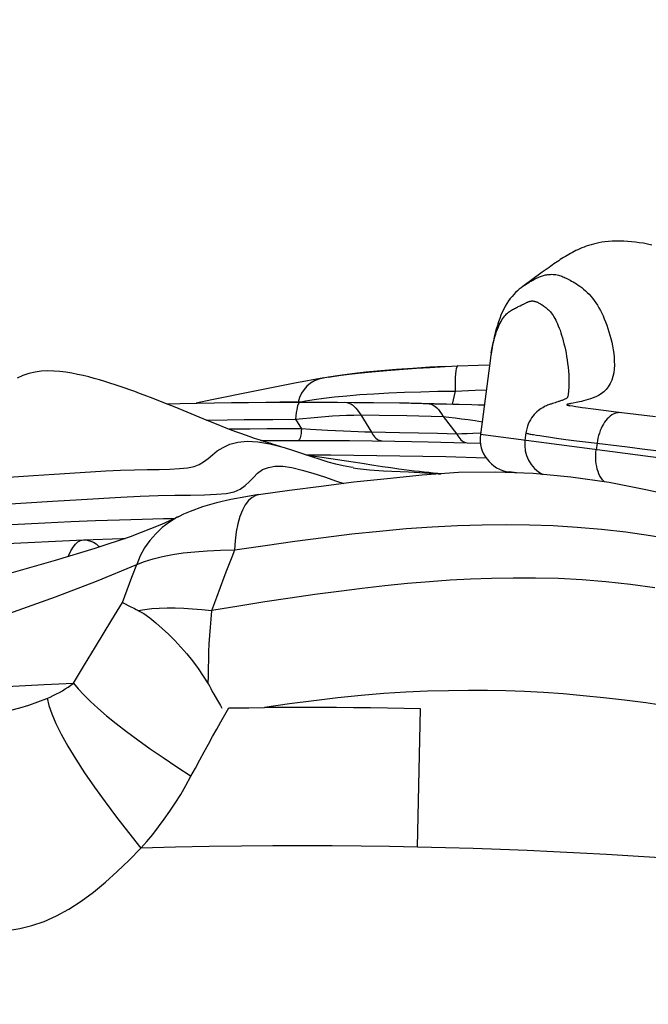
# Model space of a CAD drawing. Units: millimetres. Extents: x 139123 to 154562, y 5824 to 16108.
# Drawn here: x 147736 to 147868, y 11200 to 11406 of the extents above; entities that cross this region are included whole.
import ezdxf

# ---------------------------------------------------------------- set-up
doc = ezdxf.new("R2010")
doc.units = ezdxf.units.MM
doc.layers.add('DEFAULT', color=7, linetype='Continuous')
doc.layers.add('DiKom', color=7, linetype='Continuous')
doc.dimstyles.new('Qitele', dxfattribs={"dimscale": 85, "dimtxt": 4, "dimasz": 5, "dimexe": 4, "dimexo": 0, "dimgap": 3, "dimtad": 1, "dimdec": 0, "dimrnd": 10, "dimzin": 1, "dimtxsty": 'Standard', "dimblk": 'OBLIQUE', "dimcen": 5, "dimdle": 4, "dimclrd": 256, "dimclre": 256, "dimclrt": 256, "dimadec": 0, "dimazin": 0, "dimtfac": 1, "dimtdec": 0, "dimtmove": 0, "dimatfit": 3, "dimldrblk": 'OBLIQUE', "dimfxl": 6, "dimfxlon": 1, "dimlwd": 40, "dimlwe": 30, "dimarcsym": 0})

# ---------------------------------------------------------------- blocks, each defined once
blk = doc.blocks.new('RC-20501')
at = {"layer": 'DiKom', "color": 7, "linetype": 'Continuous'}
for p, q in [((163656.14, 11353.44), (163652.04, 11350.45)), ((163651.47, 11346.43), (163651.82, 11346.61)), ((163651.1, 11346.25), (163651.47, 11346.43)), ((163645.36, 11336.17), (163645.26, 11335.42)), ((163645.26, 11335.42), (163643.16, 11319.43)), ((163629.74, 11333.34), (163632.54, 11333.5)), ((163632.54, 11333.5), (163635.74, 11333.67)), ((163635.74, 11333.67), (163638.43, 11333.79)), ((163610.34, 11331.3), (163604.25, 11330.16)), ((163610.21, 11331.27), (163609.27, 11331.02)), ((163611.29, 11331.46), (163610.21, 11331.27)), ((163610.34, 11331.29), (163610.21, 11331.27)), ((163623.98, 11328.16), (163627.28, 11328.3)), ((163627.28, 11328.3), (163630.69, 11328.4)), ((163630.69, 11328.4), (163634.22, 11328.48)), ((163634.22, 11328.48), (163637.86, 11328.53)), ((163637.86, 11328.53), (163637.26, 11325.8)), ((163637.85, 11329.6), (163637.86, 11328.53)), ((163637.86, 11328.53), (163642.06, 11328.7)), ((163642.06, 11328.7), (163644.39, 11328.78)), ((163574.57, 11326.95), (163572.65, 11327.69)), ((163576.43, 11326.22), (163574.57, 11326.95)), ((163579.14, 11325.13), (163576.43, 11326.22)), ((163577.25, 11325.89), (163580.21, 11325.96)), ((163586.88, 11326.71), (163583.6, 11326.02)), ((163605.74, 11326.22), (163601.12, 11326.18)), ((163601.73, 11326.22), (163605.32, 11326.22)), ((163605.25, 11327.21), (163604.94, 11326.23)), ((163605.32, 11326.22), (163610.54, 11326.21)), ((163628.22, 11326.01), (163605.74, 11326.22)), ((163608.3, 11326.76), (163610.33, 11327.04)), ((163610.33, 11327.04), (163612.6, 11327.32)), ((163610.54, 11326.21), (163616.61, 11326.17)), ((163612.6, 11327.32), (163615.13, 11327.57)), ((163615.13, 11327.57), (163617.86, 11327.79)), ((163616.61, 11326.17), (163620.46, 11326.13)), ((163620.46, 11326.13), (163626.22, 11326.04)), ((163626.22, 11326.04), (163633.6, 11325.89)), ((163643.96, 11325.57), (163628.22, 11326.01)), ((163633.6, 11325.89), (163637.38, 11325.8)), ((163658.54, 11326.01), (163658.26, 11325.92)), ((163659.39, 11326.28), (163659.11, 11326.19)), ((163661.41, 11327.16), (163661.38, 11327.13)), ((163661.56, 11327.88), (163661.56, 11327.87)), ((163585.87, 11322.39), (163579.14, 11325.13)), ((163637.38, 11325.8), (163641.39, 11325.69)), ((163641.39, 11325.69), (163643.97, 11325.61)), ((163661.79, 11325.48), (163661.92, 11325.45)), ((163662.55, 11325.34), (163661.92, 11325.45)), ((163662.84, 11325.29), (163662.55, 11325.34)), ((163663.14, 11325.24), (163662.84, 11325.29)), ((163663.68, 11325.16), (163663.14, 11325.24)), ((163664.5, 11325.04), (163663.68, 11325.16)), ((163665.2, 11324.94), (163664.5, 11325.04)), ((163666.23, 11324.8), (163665.2, 11324.94)), ((163667.38, 11324.65), (163666.23, 11324.8)), ((163668.99, 11324.44), (163667.38, 11324.65)), ((163671.59, 11324.12), (163668.99, 11324.44)), ((163679.89, 11323.13), (163671.59, 11324.12)), ((163588.15, 11321.48), (163585.87, 11322.39)), ((163593.63, 11322.56), (163599.62, 11322.6)), ((163599.62, 11322.6), (163604.38, 11322.62)), ((163604.38, 11322.62), (163605.66, 11320.62)), ((163610.6, 11323.21), (163612.12, 11323.32)), ((163616.59, 11323.51), (163618.06, 11323.52)), ((163618.06, 11323.52), (163621.93, 11323.47)), ((163618.06, 11323.52), (163620.34, 11319.89)), ((163621.93, 11323.47), (163627.7, 11323.38)), ((163627.7, 11323.38), (163635.32, 11323.21)), ((163635.01, 11323.76), (163635.32, 11323.22)), ((163635.32, 11323.21), (163638.2, 11319.53)), ((163639.21, 11322.75), (163640.62, 11322.55)), ((163589.53, 11320.93), (163588.15, 11321.48)), ((163590.79, 11320.44), (163589.53, 11320.93)), ((163591.91, 11320.02), (163590.79, 11320.44)), ((163592.94, 11319.63), (163591.91, 11320.02)), ((163602.05, 11320.62), (163598.45, 11320.6)), ((163605.66, 11320.62), (163602.05, 11320.62)), ((163607.53, 11320.5), (163605.66, 11320.62)), ((163611.09, 11320.28), (163607.53, 11320.5)), ((163617.52, 11319.98), (163614.43, 11320.11)), ((163626.21, 11319.8), (163620.34, 11319.89)), ((163630.17, 11319.72), (163626.21, 11319.8)), ((163634.16, 11319.63), (163630.17, 11319.72)), ((163638.2, 11319.53), (163634.16, 11319.63)), ((163643.14, 11319.74), (163641.57, 11319.64)), ((163652.71, 11319.82), (163652.5, 11318.2)), ((163593.91, 11319.28), (163592.94, 11319.63)), ((163594.86, 11318.94), (163593.91, 11319.28)), ((163595.81, 11318.62), (163594.86, 11318.94)), ((163597.09, 11318.17), (163606.36, 11318.2)), ((163606.36, 11318.2), (163615.74, 11318.17)), ((163632.18, 11317.92), (163634.88, 11317.86)), ((163634.88, 11317.86), (163643.1, 11317.62)), ((163639.28, 11319.55), (163638.2, 11319.53)), ((163706.65, 11311.1), (163643.16, 11319.43)), ((163654.89, 11319.3), (163655.62, 11319.19)), ((163655.62, 11319.19), (163656.48, 11319.06)), ((163656.48, 11319.06), (163657.45, 11318.91)), ((163657.45, 11318.91), (163659.13, 11318.68)), ((163659.13, 11318.68), (163661.09, 11318.41)), ((163661.09, 11318.41), (163663.32, 11318.12)), ((163663.32, 11318.12), (163665.82, 11317.81)), ((163665.82, 11317.81), (163674.03, 11316.83)), ((163667.62, 11317.59), (163667.44, 11316.24)), ((163602.08, 11316.62), (163600.73, 11317.01)), ((163674.03, 11316.83), (163677.07, 11316.45)), ((163677.07, 11316.45), (163679.97, 11316.08)), ((163606.54, 11315.18), (163611.82, 11315.2)), ((163607.37, 11314.98), (163606.91, 11315.05)), ((163609.9, 11314.63), (163607.37, 11314.98)), ((163613.18, 11314.13), (163609.9, 11314.63)), ((163611.82, 11315.2), (163635.94, 11314.83)), ((163635.94, 11314.83), (163644.34, 11314.54)), ((163596.45, 11311.36), (163597.48, 11312.09)), ((163605.76, 11311.96), (163608.04, 11311.3)), ((163616.49, 11312.42), (163617.38, 11312.29)), ((163617.38, 11312.29), (163619.88, 11312.01)), ((163620.83, 11312.94), (163618.36, 11313.32)), ((163619.88, 11312.01), (163622.82, 11311.81)), ((163622.62, 11312.67), (163620.83, 11312.94)), ((163624.35, 11312.42), (163622.62, 11312.67)), ((163626.05, 11312.19), (163624.35, 11312.42)), ((163627.15, 11312.04), (163626.05, 11312.19)), ((163628.24, 11311.9), (163627.15, 11312.04)), ((163629.3, 11311.77), (163628.24, 11311.9)), ((163630.33, 11311.65), (163629.3, 11311.77)), ((163631.34, 11311.54), (163630.33, 11311.65)), ((163632.33, 11311.44), (163631.34, 11311.54)), ((163633.28, 11311.34), (163632.33, 11311.44)), ((163650.75, 11311.37), (163649.19, 11311.58)), ((163634.21, 11311.26), (163633.28, 11311.34)), ((163635.06, 11311.18), (163634.21, 11311.26)), ((163553.42, 11305.47), (163559.5, 11305.82)), ((163559.5, 11305.82), (163567.77, 11306.29)), ((163575.61, 11306.67), (163579.12, 11306.73)), ((163587.81, 11306.91), (163589.88, 11307.08)), ((163557.29, 11301.17), (163562.47, 11301.38)), ((163580.89, 11302.71), (163579.99, 11302.28)), ((163559.98, 11297.32), (163567.96, 11297.61)), ((163567.96, 11297.61), (163568.67, 11297.63)), ((163570.11, 11289.55), (163571.11, 11292.2)), ((163568.15, 11284.25), (163570.11, 11289.55)), ((163586.83, 11282.52), (163587.87, 11285.33)), ((163565.88, 11280.56), (163568.15, 11284.25)), ((163568.15, 11284.25), (163569.86, 11283.34)), ((163562.45, 11274.94), (163565.88, 11280.56)), ((163560.14, 11271.15), (163562.45, 11274.94)), ((163557.83, 11267.31), (163560.14, 11271.15)), ((163587.27, 11264.98), (163588.02, 11263.71)), ((163590.43, 11262.12), (163594.62, 11262.17)), ((163594.62, 11262.17), (163597.91, 11262.2)), ((163629.97, 11232.95), (163630.61, 11261.94))]:
    blk.add_line(p, q, dxfattribs=at)
for points in [[(163679.09, 11359.14), (163678.2, 11359.35), (163677.32, 11359.51), (163676.47, 11359.64), (163675.64, 11359.75), (163674.84, 11359.82), (163674.04, 11359.88), (163673.2, 11359.92), (163672.36, 11359.94), (163671.54, 11359.95), (163670.75, 11359.93), (163669.98, 11359.88), (163669.26, 11359.81), (163668.61, 11359.72), (163668.01, 11359.62), (163667.43, 11359.49), (163666.88, 11359.36), (163666.35, 11359.21), (163665.84, 11359.05), (163665.36, 11358.89), (163664.89, 11358.72), (163664.45, 11358.54), (163664.02, 11358.36), (163663.61, 11358.17), (163663.2, 11357.98), (163662.82, 11357.79), (163662.44, 11357.59), (163662.07, 11357.39), (163661.7, 11357.19), (163661.33, 11356.97), (163660.97, 11356.76), (163660.61, 11356.54), (163660.26, 11356.31), (163659.91, 11356.09), (163659.57, 11355.86), (163659.23, 11355.64), (163658.89, 11355.41), (163658.56, 11355.18), (163658.23, 11354.95), (163657.89, 11354.71), (163657.56, 11354.47), (163656.14, 11353.44)], [(163653.92, 11351.64), (163654.21, 11351.8), (163654.35, 11351.88), (163654.49, 11351.96), (163654.64, 11352.04), (163654.79, 11352.12), (163654.93, 11352.19), (163655.09, 11352.27), (163655.24, 11352.34), (163655.41, 11352.42), (163655.57, 11352.49), (163655.76, 11352.56), (163655.95, 11352.64), (163656.16, 11352.71), (163656.37, 11352.77), (163656.6, 11352.83), (163656.83, 11352.88), (163657.07, 11352.93), (163657.32, 11352.96), (163657.57, 11352.99), (163657.84, 11353), (163658.11, 11353.01), (163658.4, 11353), (163658.68, 11352.98), (163658.96, 11352.95), (163659.23, 11352.91), (163659.5, 11352.85), (163659.76, 11352.78), (163660, 11352.7), (163660.24, 11352.61), (163660.47, 11352.51), (163660.69, 11352.41), (163660.93, 11352.3), (163661.17, 11352.18), (163661.43, 11352.05), (163661.7, 11351.9), (163661.99, 11351.75), (163662.29, 11351.58), (163662.61, 11351.4), (163662.93, 11351.2), (163663.28, 11350.99), (163663.63, 11350.75), (163664.01, 11350.49), (163664.39, 11350.21), (163664.78, 11349.9), (163665.16, 11349.57), (163665.55, 11349.21), (163665.93, 11348.83), (163666.31, 11348.42), (163666.69, 11347.98), (163667.04, 11347.52), (163667.38, 11347.03), (163667.7, 11346.53), (163668.01, 11346), (163668.31, 11345.45), (163668.6, 11344.87), (163668.87, 11344.28), (163669.14, 11343.66), (163669.4, 11343.02), (163669.64, 11342.35), (163669.88, 11341.67), (163670.1, 11340.97), (163670.31, 11340.25), (163670.51, 11339.52), (163670.69, 11338.76), (163670.85, 11337.99), (163670.98, 11337.21), (163671.1, 11336.42), (163671.18, 11335.61), (163671.23, 11334.8), (163671.24, 11333.99), (163671.2, 11333.18), (163671.1, 11332.37), (163670.94, 11331.58), (163670.7, 11330.83), (163670.37, 11330.11), (163669.97, 11329.45), (163669.51, 11328.87), (163669.01, 11328.39), (163668.45, 11327.98)], [(163652.08, 11350.48), (163652.19, 11350.56), (163652.39, 11350.7), (163652.58, 11350.83), (163652.77, 11350.95), (163652.94, 11351.06), (163653.12, 11351.17), (163653.29, 11351.28), (163653.46, 11351.37), (163653.61, 11351.47), (163653.77, 11351.56), (163653.92, 11351.64)], [(163652.04, 11350.45), (163651.68, 11350.18), (163651.31, 11349.88), (163650.93, 11349.55), (163650.55, 11349.19), (163650.17, 11348.8), (163649.79, 11348.37), (163649.42, 11347.91), (163649.06, 11347.42), (163648.71, 11346.88), (163648.37, 11346.31), (163648.06, 11345.71), (163647.75, 11345.08), (163647.47, 11344.42), (163647.2, 11343.73), (163646.95, 11343.02), (163646.71, 11342.28), (163646.48, 11341.51), (163646.27, 11340.72), (163646.06, 11339.89), (163645.87, 11339.03), (163645.69, 11338.13), (163645.52, 11337.18), (163645.32, 11335.89)], [(163651.82, 11346.61), (163652.3, 11346.84), (163652.45, 11346.91), (163652.59, 11346.98), (163652.72, 11347.04), (163652.84, 11347.1), (163652.96, 11347.15), (163653.07, 11347.2), (163653.17, 11347.24), (163653.28, 11347.28), (163653.37, 11347.31), (163653.46, 11347.34), (163653.55, 11347.36), (163653.63, 11347.38), (163653.71, 11347.4), (163653.79, 11347.41), (163653.88, 11347.42), (163653.97, 11347.42), (163654.07, 11347.42), (163654.17, 11347.42), (163654.27, 11347.41), (163654.38, 11347.39), (163654.49, 11347.37), (163654.6, 11347.34), (163654.72, 11347.3), (163654.85, 11347.26), (163654.98, 11347.21), (163655.13, 11347.14), (163655.28, 11347.07), (163655.43, 11346.99), (163655.6, 11346.9), (163655.77, 11346.8), (163655.94, 11346.7), (163656.12, 11346.59), (163656.3, 11346.47), (163656.49, 11346.34), (163656.67, 11346.21), (163656.86, 11346.06), (163657.05, 11345.9), (163657.25, 11345.73), (163657.44, 11345.55), (163657.63, 11345.35), (163657.83, 11345.13), (163658.02, 11344.9), (163658.21, 11344.64), (163658.4, 11344.37), (163658.58, 11344.07), (163658.77, 11343.75), (163658.95, 11343.41), (163659.13, 11343.04), (163659.31, 11342.64), (163659.49, 11342.21), (163659.67, 11341.75), (163659.85, 11341.27), (163660.02, 11340.76), (163660.19, 11340.22), (163660.36, 11339.66), (163660.52, 11339.07), (163660.68, 11338.45), (163660.83, 11337.82), (163660.98, 11337.16), (163661.11, 11336.48), (163661.24, 11335.78), (163661.35, 11335.05), (163661.45, 11334.3), (163661.54, 11333.53), (163661.61, 11332.73), (163661.67, 11331.92), (163661.7, 11331.09), (163661.71, 11330.25), (163661.69, 11329.39), (163661.63, 11328.54), (163661.56, 11327.88)], [(163645.43, 11336.57), (163645.55, 11337.27), (163645.69, 11337.96), (163645.85, 11338.63), (163646.01, 11339.29), (163646.19, 11339.91), (163646.37, 11340.48), (163646.55, 11341.01), (163646.73, 11341.51), (163646.92, 11341.97), (163647.1, 11342.4), (163647.29, 11342.79), (163647.48, 11343.15), (163647.68, 11343.48), (163647.87, 11343.78), (163648.07, 11344.05), (163648.26, 11344.29), (163648.46, 11344.51), (163648.66, 11344.71), (163648.86, 11344.88), (163649.06, 11345.05), (163649.27, 11345.2), (163649.47, 11345.34), (163649.68, 11345.47), (163649.89, 11345.6), (163650.1, 11345.72), (163650.3, 11345.83), (163650.51, 11345.94), (163650.71, 11346.05), (163650.91, 11346.15), (163651.1, 11346.25)], [(163572.65, 11327.69), (163571.67, 11328.06), (163570.68, 11328.43), (163569.67, 11328.8), (163568.65, 11329.16), (163567.61, 11329.52), (163566.56, 11329.87), (163565.5, 11330.21), (163564.42, 11330.55), (163563.32, 11330.87), (163562.21, 11331.19), (163561.07, 11331.49), (163559.9, 11331.77), (163558.72, 11332.03), (163557.51, 11332.27), (163556.26, 11332.47), (163555.01, 11332.63), (163553.72, 11332.73), (163552.4, 11332.75), (163551.09, 11332.68), (163549.79, 11332.51), (163548.52, 11332.22), (163547.26, 11331.81), (163546.05, 11331.27)], [(163616.29, 11332.16), (163613.67, 11331.83), (163611.29, 11331.46)], [(163613.98, 11331.85), (163615.65, 11332.07), (163617.54, 11332.3)], [(163628.99, 11333.3), (163625.55, 11333.05), (163622.26, 11332.78), (163619.15, 11332.48), (163616.29, 11332.16)], [(163617.54, 11332.3), (163619.66, 11332.52), (163621.94, 11332.74), (163624.39, 11332.95), (163627.02, 11333.15), (163629.74, 11333.34)], [(163635.77, 11333.68), (163632.56, 11333.52), (163628.99, 11333.3)], [(163638.45, 11333.79), (163638.31, 11333.73), (163638.19, 11333.54), (163638.08, 11333.21), (163638, 11332.75), (163637.93, 11332.14), (163637.88, 11331.4), (163637.86, 11330.56), (163637.85, 11329.6)], [(163638.43, 11333.79), (163642.69, 11333.95), (163645.07, 11334.03)], [(163604.25, 11330.16), (163595.55, 11328.46), (163586.88, 11326.71)], [(163609.27, 11331.02), (163608.36, 11330.66), (163607.54, 11330.18), (163606.8, 11329.58)], [(163611.31, 11331.43), (163612.54, 11331.64), (163613.98, 11331.85)], [(163606.8, 11329.58), (163606.18, 11328.89), (163605.66, 11328.09), (163605.25, 11327.21)], [(163617.86, 11327.79), (163620.81, 11327.99), (163623.98, 11328.16)], [(163668.45, 11327.98), (163667.9, 11327.63), (163667.35, 11327.35), (163666.8, 11327.11), (163666.27, 11326.92), (163665.76, 11326.75), (163665.27, 11326.61), (163664.8, 11326.48), (163664.37, 11326.38), (163663.96, 11326.28), (163663.58, 11326.2), (163663.24, 11326.13)], [(163580.21, 11325.96), (163583.79, 11326.03), (163587.38, 11326.09), (163590.97, 11326.13), (163594.55, 11326.17), (163598.14, 11326.2), (163601.73, 11326.22)], [(163605.32, 11326.22), (163605.19, 11326.16), (163605.07, 11326.01), (163604.95, 11325.78), (163604.84, 11325.46), (163604.74, 11325.06), (163604.64, 11324.57), (163604.55, 11324.01), (163604.46, 11323.35), (163604.38, 11322.62)], [(163605.15, 11326.22), (163606.49, 11326.47), (163608.3, 11326.76)], [(163614.69, 11326.19), (163615.13, 11326.14), (163615.55, 11326.03), (163615.96, 11325.85), (163616.35, 11325.62), (163616.72, 11325.32), (163617.07, 11324.96), (163617.42, 11324.55), (163617.75, 11324.06), (163618.06, 11323.52)], [(163632.02, 11325.91), (163632.45, 11325.87), (163632.85, 11325.76), (163633.25, 11325.58), (163633.63, 11325.34), (163633.99, 11325.04), (163634.34, 11324.67), (163634.68, 11324.25), (163635.01, 11323.76)], [(163658.26, 11325.92), (163658.11, 11325.87), (163657.96, 11325.82), (163657.81, 11325.77), (163657.64, 11325.71), (163657.45, 11325.64), (163657.24, 11325.56), (163657.02, 11325.46), (163656.77, 11325.35), (163656.5, 11325.21), (163656.22, 11325.05), (163655.93, 11324.87), (163655.63, 11324.67), (163655.32, 11324.44), (163655.02, 11324.18), (163654.72, 11323.9)], [(163659.11, 11326.19), (163658.83, 11326.1), (163658.54, 11326.01)], [(163661.38, 11327.13), (163661.37, 11327.12), (163661.32, 11327.09), (163661.26, 11327.05), (163661.17, 11327), (163661.08, 11326.94), (163660.97, 11326.89), (163660.84, 11326.83), (163660.71, 11326.77), (163660.57, 11326.71), (163660.43, 11326.65), (163660.28, 11326.59), (163660.13, 11326.53), (163659.98, 11326.48), (163659.83, 11326.43), (163659.68, 11326.38), (163659.53, 11326.33), (163659.39, 11326.28)], [(163661.56, 11327.88), (163661.54, 11327.77), (163661.49, 11327.49), (163661.44, 11327.28), (163661.39, 11327.16), (163661.38, 11327.13)], [(163662.15, 11325.92), (163661.95, 11325.88), (163661.77, 11325.85), (163661.63, 11325.82), (163661.51, 11325.78)], [(163663.24, 11326.13), (163662.63, 11326.02), (163662.15, 11325.92)], [(163654.72, 11323.9), (163654.43, 11323.59), (163654.16, 11323.26), (163653.89, 11322.9), (163653.64, 11322.51), (163653.41, 11322.09), (163653.2, 11321.63), (163653.02, 11321.15), (163652.87, 11320.62), (163652.75, 11320.07), (163652.71, 11319.81)], [(163661.51, 11325.78), (163661.42, 11325.76), (163661.35, 11325.73), (163661.31, 11325.7), (163661.29, 11325.68), (163661.29, 11325.65), (163661.31, 11325.62), (163661.36, 11325.6), (163661.43, 11325.57)], [(163661.43, 11325.57), (163661.51, 11325.55), (163661.61, 11325.52), (163661.72, 11325.49), (163661.79, 11325.48)], [(163672.59, 11324), (163672.36, 11324.02), (163672.02, 11324), (163671.69, 11323.95), (163671.35, 11323.84), (163671.02, 11323.7), (163670.69, 11323.52), (163670.37, 11323.29), (163670.06, 11323.02), (163669.76, 11322.72), (163669.47, 11322.38), (163669.2, 11322.01), (163668.94, 11321.61), (163668.7, 11321.17), (163668.48, 11320.72), (163668.27, 11320.24), (163668.1, 11319.73), (163667.94, 11319.22), (163667.81, 11318.68), (163667.7, 11318.14), (163667.62, 11317.59)], [(163585.71, 11322.46), (163590.05, 11322.52), (163593.63, 11322.56)], [(163604.38, 11322.62), (163605.96, 11322.79), (163607.52, 11322.95)], [(163607.52, 11322.95), (163609.07, 11323.09), (163610.6, 11323.21)], [(163612.12, 11323.32), (163613.62, 11323.41), (163615.11, 11323.47), (163616.59, 11323.51)], [(163635.32, 11323.21), (163636.57, 11323.08), (163637.87, 11322.93), (163639.21, 11322.75)], [(163640.62, 11322.55), (163642.07, 11322.34), (163643.57, 11322.09)], [(163598.45, 11320.6), (163594.84, 11320.57), (163590.57, 11320.53)], [(163605.66, 11320.62), (163605.61, 11320.13), (163605.55, 11319.7), (163605.49, 11319.32), (163605.42, 11319), (163605.35, 11318.73), (163605.28, 11318.52), (163605.2, 11318.36), (163605.12, 11318.26), (163605.04, 11318.22)], [(163614.43, 11320.11), (163612.79, 11320.19), (163611.09, 11320.28)], [(163620.34, 11319.89), (163618.96, 11319.93), (163617.52, 11319.98)], [(163620.34, 11319.89), (163620.55, 11319.52), (163620.77, 11319.2), (163620.99, 11318.92), (163621.23, 11318.68), (163621.48, 11318.48), (163621.73, 11318.32), (163622, 11318.21), (163622.27, 11318.14), (163622.55, 11318.11)], [(163641.57, 11319.64), (163640.4, 11319.59), (163639.28, 11319.55)], [(163652.71, 11319.82), (163652.72, 11319.78), (163652.75, 11319.75), (163652.82, 11319.72), (163652.91, 11319.68), (163653.03, 11319.65), (163653.17, 11319.61), (163653.34, 11319.57), (163653.53, 11319.53), (163653.75, 11319.49), (163654, 11319.45), (163654.26, 11319.4), (163654.89, 11319.3)], [(163561.39, 11311.6), (163564.65, 11311.81), (163567.73, 11311.96), (163570.64, 11312.04), (163573.32, 11312.09), (163575.79, 11312.12), (163578.04, 11312.17), (163580.04, 11312.28), (163581.75, 11312.46), (163583.12, 11312.75), (163584.18, 11313.16), (163585.14, 11313.7), (163586.06, 11314.38), (163586.98, 11315.16), (163588, 11315.98), (163589.2, 11316.74), (163590.6, 11317.38), (163592.29, 11317.82), (163594.26, 11318.01)], [(163594.26, 11318.01), (163596.47, 11317.91), (163598.98, 11317.5), (163600.72, 11317.07)], [(163597.24, 11318.14), (163596.76, 11318.3), (163596.28, 11318.46), (163595.81, 11318.62)], [(163601.21, 11316.93), (163600.27, 11317.2), (163599.75, 11317.36), (163599.23, 11317.52), (163598.72, 11317.67), (163598.22, 11317.83), (163597.73, 11317.99), (163597.24, 11318.14)], [(163615.74, 11318.17), (163625.24, 11318.06), (163632.18, 11317.92)], [(163638.2, 11319.53), (163638.4, 11319.17), (163638.61, 11318.84), (163638.83, 11318.56), (163639.07, 11318.31), (163639.31, 11318.11), (163639.57, 11317.95), (163639.83, 11317.83), (163640.11, 11317.75), (163640.4, 11317.71)], [(163614.37, 11312.88), (163612.82, 11313.23), (163611.25, 11313.65), (163609.58, 11314.16), (163607.79, 11314.75), (163605.92, 11315.38), (163604.01, 11316.02), (163602.08, 11316.62)], [(163669.18, 11309.49), (163669.01, 11309.64), (163668.73, 11309.96), (163668.46, 11310.33), (163668.23, 11310.73), (163668.01, 11311.18), (163667.83, 11311.65), (163667.67, 11312.16), (163667.54, 11312.7), (163667.45, 11313.26), (163667.38, 11313.84), (163667.35, 11314.43), (163667.35, 11315.03), (163667.38, 11315.64), (163667.44, 11316.24)], [(163618.36, 11313.32), (163616.45, 11313.62), (163613.18, 11314.13)], [(163539.91, 11310.24), (163549.46, 11310.83), (163553.81, 11311.11), (163561.39, 11311.6)], [(163677.87, 11307.86), (163670.12, 11309.35), (163662.15, 11310.52), (163654.22, 11311.24), (163646.38, 11311.54), (163638.6, 11311.44), (163630.93, 11310.89), (163623.6, 11310.17), (163616.59, 11309.41), (163609.79, 11308.56), (163603.15, 11307.67), (163596.66, 11306.77)], [(163597.48, 11312.09), (163598.7, 11312.55), (163600.09, 11312.81)], [(163600.09, 11312.81), (163601.72, 11312.82), (163603.63, 11312.52), (163605.76, 11311.96)], [(163616.51, 11312.49), (163615.91, 11312.59), (163614.37, 11312.88)], [(163622.82, 11311.81), (163628.1, 11311.58), (163630.47, 11311.45)], [(163630.47, 11311.45), (163634.34, 11311.2), (163634.84, 11311.17)], [(163589.88, 11307.08), (163591.53, 11307.41), (163592.81, 11308), (163593.84, 11308.75), (163594.75, 11309.55), (163595.59, 11310.44), (163596.45, 11311.36)], [(163608.04, 11311.3), (163610.45, 11310.53), (163612.96, 11309.66), (163614.54, 11309.15)], [(163699.76, 11302.48), (163692.48, 11304.43), (163685.26, 11306.22), (163677.87, 11307.86)], [(163495.24, 11300.8), (163500.54, 11301.35), (163506.17, 11301.91), (163512.03, 11302.45), (163518.08, 11302.98), (163524.26, 11303.49), (163530.4, 11303.96), (163536.41, 11304.39), (163542.27, 11304.78), (163547.94, 11305.13), (163553.42, 11305.47)], [(163567.77, 11306.29), (163571.84, 11306.51), (163575.61, 11306.67)], [(163579.12, 11306.73), (163582.38, 11306.74), (163585.31, 11306.8), (163587.81, 11306.91)], [(163596.65, 11306.83), (163593.98, 11306.4), (163590.81, 11305.8), (163587.8, 11305.08), (163584.93, 11304.24), (163582.28, 11303.29), (163580.89, 11302.71)], [(163596.66, 11306.77), (163596.09, 11306.64), (163595.3, 11306.24), (163594.55, 11305.59), (163593.87, 11304.7), (163593.27, 11303.57), (163592.74, 11302.22), (163592.31, 11300.68), (163591.98, 11299), (163591.74, 11297.17), (163591.61, 11295.24)], [(163488.79, 11296.41), (163493.58, 11296.87), (163498.77, 11297.35), (163504.32, 11297.83), (163510.12, 11298.31), (163516.15, 11298.77), (163522.34, 11299.22), (163528.51, 11299.64), (163534.54, 11300.02), (163540.44, 11300.36), (163546.23, 11300.67), (163551.86, 11300.94), (163557.29, 11301.17)], [(163562.47, 11301.38), (163567.48, 11301.55), (163572.27, 11301.69)], [(163579.99, 11302.24), (163576.3, 11300.55), (163569.71, 11297.97)], [(163577.98, 11301.09), (163576.46, 11299.94), (163575.08, 11298.64), (163573.84, 11297.21), (163572.76, 11295.65), (163571.84, 11293.98), (163571.1, 11292.21)], [(163572.27, 11301.69), (163576.69, 11301.8), (163579.17, 11301.86)], [(163579.99, 11302.28), (163579.61, 11302.08), (163577.98, 11301.09)], [(163591.7, 11295.24), (163598.05, 11296.19), (163604.22, 11297.06), (163610.24, 11297.87), (163616.17, 11298.58), (163621.99, 11299.2), (163627.61, 11299.71), (163633.05, 11300.1), (163638.36, 11300.37), (163643.52, 11300.53), (163648.53, 11300.58), (163653.45, 11300.53)], [(163653.45, 11300.53), (163658.41, 11300.36), (163663.45, 11300.04), (163668.54, 11299.59), (163673.66, 11299), (163678.82, 11298.29), (163684.02, 11297.42), (163689.24, 11296.41), (163694.47, 11295.25), (163699.73, 11293.96), (163705.06, 11292.52), (163710.45, 11290.93), (163715.92, 11289.21)], [(163475.75, 11291.05), (163491.72, 11292.7), (163508.06, 11294.17), (163525, 11295.45), (163542.31, 11296.5), (163559.98, 11297.32)], [(163569.71, 11297.97), (163562.34, 11295.51), (163554, 11293.02), (163544.72, 11290.34), (163534.67, 11287.35), (163523.84, 11283.86), (163512.23, 11279.85)], [(163556.75, 11293.84), (163556.87, 11294.17), (163557.28, 11295.06), (163557.75, 11295.82), (163558.24, 11296.44), (163558.77, 11296.92), (163559.35, 11297.23), (163559.98, 11297.35)], [(163559.98, 11297.35), (163560.72, 11297.26), (163561.41, 11297.1), (163562.03, 11296.85), (163562.6, 11296.5), (163563.09, 11296.04), (163563.25, 11295.82)], [(163580.87, 11294.61), (163583.29, 11294.86), (163585.88, 11295.06), (163588.66, 11295.18), (163591.6, 11295.24)], [(163587.87, 11285.33), (163589.46, 11289.56), (163590.01, 11290.98), (163590.56, 11292.4), (163591.13, 11293.82), (163591.7, 11295.24)], [(163571.11, 11292.2), (163572.75, 11292.84), (163574.56, 11293.4), (163576.51, 11293.88), (163578.62, 11294.28), (163580.87, 11294.61)], [(163487.38, 11262.09), (163498.05, 11266.26), (163508.34, 11270.1), (163518.23, 11273.61), (163527.57, 11276.66), (163536.48, 11279.39), (163545.28, 11282.25), (163554.06, 11285.4), (163562.68, 11288.72), (163571.11, 11292.2)], [(163654.72, 11289.35), (163650.02, 11289.34), (163645.45, 11289.25), (163641.08, 11289.1), (163636.83, 11288.88), (163632.46, 11288.58), (163627.87, 11288.19), (163623.15, 11287.71), (163618.34, 11287.16), (163613.45, 11286.56), (163608.44, 11285.89), (163603.3, 11285.16), (163597.99, 11284.35), (163592.5, 11283.47), (163586.83, 11282.52)], [(163679.76, 11287.3), (163674.6, 11287.99), (163669.49, 11288.54), (163664.46, 11288.96), (163659.53, 11289.24), (163654.72, 11289.35)], [(163569.86, 11283.34), (163570.24, 11283.14), (163570.62, 11282.95), (163571.01, 11282.75), (163571.41, 11282.55)], [(163571.33, 11282.54), (163572.6, 11281.88), (163573.85, 11281), (163575.11, 11279.96), (163576.42, 11278.8), (163577.77, 11277.58), (163579.1, 11276.26), (163580.38, 11274.87), (163581.63, 11273.45), (163582.83, 11271.96), (163583.98, 11270.4), (163585.07, 11268.8), (163586.1, 11267.18)], [(163571.41, 11282.55), (163572.8, 11282.77), (163574.28, 11282.94), (163575.83, 11283.05), (163577.46, 11283.1), (163579.16, 11283.09), (163580.95, 11283.04), (163582.82, 11282.92), (163584.78, 11282.75), (163586.83, 11282.52)], [(163586.1, 11267.23), (163586.12, 11268.87), (163586.15, 11270.53), (163586.19, 11272.2), (163586.25, 11273.89), (163586.32, 11275.59), (163586.42, 11277.3), (163586.54, 11279.02), (163586.69, 11280.74), (163586.88, 11282.46)], [(163530.72, 11265.75), (163538.12, 11266.26), (163545.11, 11266.68), (163551.68, 11267.04), (163557.83, 11267.31)], [(163552.26, 11264.1), (163552.95, 11264.41), (163553.62, 11264.72), (163554.28, 11265.05), (163554.91, 11265.38), (163555.52, 11265.73), (163556.12, 11266.09), (163556.71, 11266.47), (163557.28, 11266.87), (163557.84, 11267.29)], [(163557.84, 11267.29), (163558.84, 11266.1), (163560.02, 11264.84), (163561.4, 11263.48), (163562.98, 11262.04), (163564.78, 11260.5), (163566.77, 11258.89), (163568.96, 11257.19), (163571.35, 11255.41), (163573.91, 11253.58), (163576.62, 11251.7), (163579.48, 11249.77), (163582.49, 11247.79)], [(163586.1, 11267.23), (163586.34, 11266.72), (163586.61, 11266.18), (163586.91, 11265.6), (163587.27, 11264.98)], [(163535.05, 11260.1), (163537.05, 11260.29), (163539.02, 11260.55), (163540.96, 11260.86), (163542.87, 11261.23), (163544.74, 11261.66), (163546.62, 11262.16), (163548.5, 11262.73), (163550.39, 11263.38), (163552.26, 11264.1)], [(163552.34, 11264.14), (163552.68, 11262.64), (163553.28, 11260.88), (163554.15, 11258.86), (163555.28, 11256.6), (163556.68, 11254.09), (163558.32, 11251.4), (163560.17, 11248.54), (163562.23, 11245.53), (163564.47, 11242.41), (163566.85, 11239.22), (163569.36, 11235.98), (163571.97, 11232.72)], [(163682.35, 11262.48), (163677.86, 11263.18), (163673.4, 11263.77), (163668.98, 11264.27), (163664.67, 11264.69), (163660.49, 11265.05), (163656.4, 11265.33), (163652.37, 11265.54), (163648.48, 11265.69), (163644.65, 11265.77), (163640.67, 11265.78), (163636.45, 11265.74), (163632.07, 11265.63), (163627.55, 11265.43), (163622.91, 11265.13), (163618.13, 11264.72), (163613.24, 11264.23), (163608.25, 11263.64), (163603.14, 11262.97), (163597.92, 11262.2)], [(163582.48, 11247.79), (163583.41, 11249.53), (163584.32, 11251.23), (163585.22, 11252.9), (163586.12, 11254.53), (163587, 11256.12), (163587.87, 11257.67), (163588.74, 11259.19), (163589.59, 11260.67), (163590.43, 11262.12)], [(163588.02, 11263.71), (163588.65, 11262.6), (163588.94, 11262.1)], [(163630.61, 11261.94), (163627.16, 11262.02), (163623.68, 11262.08), (163620.14, 11262.13), (163616.58, 11262.17), (163612.96, 11262.2), (163609.29, 11262.22), (163605.56, 11262.22), (163601.76, 11262.21), (163597.91, 11262.2)], [(163571.97, 11232.72), (163573.24, 11234.14), (163574.48, 11235.62), (163575.7, 11237.17), (163576.89, 11238.78), (163578.06, 11240.45), (163579.2, 11242.19), (163580.32, 11243.99), (163581.41, 11245.86), (163582.48, 11247.79)], [(163629.96, 11232.95), (163624.13, 11233.06), (163618.16, 11233.15), (163612.07, 11233.2), (163605.9, 11233.22), (163599.61, 11233.21), (163593.07, 11233.15), (163586.27, 11233.06), (163579.23, 11232.91), (163571.96, 11232.72)], [(163541.67, 11215.37), (163544.11, 11215.49), (163546.59, 11215.87), (163549.1, 11216.5), (163551.68, 11217.39), (163554.29, 11218.54), (163556.89, 11219.94), (163559.46, 11221.61), (163562.01, 11223.54), (163564.54, 11225.62), (163567.04, 11227.83), (163569.51, 11230.19), (163571.96, 11232.72)], [(163680.82, 11230.67), (163675.22, 11231.04), (163669.62, 11231.38), (163664.04, 11231.68), (163658.51, 11231.96), (163652.97, 11232.21), (163647.36, 11232.43), (163641.64, 11232.63), (163635.84, 11232.81), (163629.96, 11232.95)]]:
    blk.add_lwpolyline(points, dxfattribs=at)
for centre, end in [((163650.1, 11318.52), 262.5239), ((163659.44, 11317.29), 243.1431)]:
    blk.add_arc(centre, 7, 172.5239, end, dxfattribs=at)
blk = doc.blocks.new('_Oblique')
at = {"color": 0, "linetype": 'ByBlock', "lineweight": -2}
blk.add_line((-0.5, -0.5), (0.5, 0.5), dxfattribs=at)
blk = doc.blocks.new('*D11')
at = {"lineweight": 30, "transparency": 16777216}
for p, q in [((141848.69, 14308.48), (141848.69, 15158.48)), ((152405.09, 14308.48), (152405.09, 15158.48))]:
    blk.add_line(p, q, dxfattribs=at)
at = {"lineweight": 40, "transparency": 16777216}
blk.add_line((141508.69, 14818.48), (152745.09, 14818.48), dxfattribs=at)
at = {"layer": 'Defpoints', "color": 0, "transparency": 16777216}
for p in [(152405.09, 14818.48), (141848.69, 10199.54), (152405.09, 10186.65)]:
    blk.add_point(p, dxfattribs=at)
at = {"lineweight": 40, "transparency": 16777216, "xscale": 425, "yscale": 425, "zscale": 425, "rotation": 180}
blk.add_blockref('_Oblique', (141848.69, 14818.48), dxfattribs=at)
at = {"lineweight": 40, "transparency": 16777216, "xscale": 425, "yscale": 425, "zscale": 425}
blk.add_blockref('_Oblique', (152405.09, 14818.48), dxfattribs=at)
at = {"transparency": 16777216, "insert": (147126.89, 15206.69), "char_height": 255, "attachment_point": 5}
blk.add_mtext('10560', dxfattribs=at)
blk = doc.blocks.new('*D12')
at = {"lineweight": 40, "transparency": 16777216}
blk.add_line((140426.88, 7505.29), (140426.88, 13211.01), dxfattribs=at)
at = {"lineweight": 30, "transparency": 16777216}
for p, q in [((140936.88, 12871.01), (140086.88, 12871.01)), ((140936.88, 7845.29), (140086.88, 7845.29))]:
    blk.add_line(p, q, dxfattribs=at)
at = {"layer": 'Defpoints', "color": 0, "transparency": 16777216}
for p in [(140426.88, 12871.01), (147477.68, 12871.01), (150681.47, 7845.29)]:
    blk.add_point(p, dxfattribs=at)
at = {"lineweight": 40, "transparency": 16777216, "xscale": 425, "yscale": 425, "zscale": 425}
for p, rotation in [((140426.88, 12871.01), 90), ((140426.88, 7845.29), 270)]:
    blk.add_blockref('_Oblique', p, dxfattribs=dict(at, rotation=rotation))
at = {"transparency": 16777216, "insert": (140038.68, 10358.15), "char_height": 255, "attachment_point": 5, "rotation": 90}
blk.add_mtext('5030', dxfattribs=at)

msp = doc.modelspace()

# ---------------------------------------------------------------- block references
at = {"layer": 'DEFAULT'}
msp.add_blockref('RC-20501', (-15810.18, 0), dxfattribs=at)

# ---------------------------------------------------------------- dimensions: what is measured, and where the dimension line sits
dim = msp.add_linear_dim(base=(152405.09, 14818.48), p1=(141848.69, 10199.54), p2=(152405.09, 10186.65), dimstyle='Qitele', override={"dimtxt": 3})
dim.commit()
dim.dimension.update_dxf_attribs({"geometry": '*D11', "text_midpoint": (147126.89, 15206.69)})
dim = msp.add_linear_dim(base=(140426.88, 12871.01), p1=(150681.47, 7845.29), p2=(147477.68, 12871.01), angle=90, dimstyle='Qitele', override={"dimtxt": 3})
dim.commit()
dim.dimension.update_dxf_attribs({"geometry": '*D12', "text_midpoint": (140038.68, 10358.15)})

doc.saveas('drawing.dxf')
